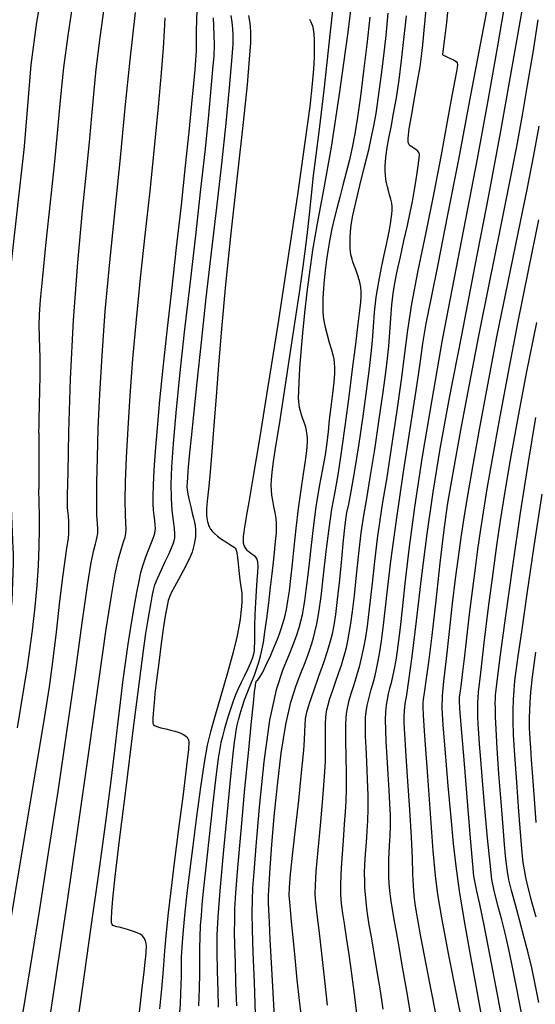
# Model space of a CAD drawing. Units: inches. Extents: x 345132 to 351295, y 6298520 to 6306475.
# Drawn here: x 347721 to 347808, y 6300175 to 6300342 of the extents above; entities that cross this region are included whole.
import ezdxf

# ---------------------------------------------------------------- set-up
doc = ezdxf.new("R2010")
doc.units = ezdxf.units.IN
doc.header["$MEASUREMENT"] = 0
doc.layers.add('INDICE', color=7, linetype='Continuous', lineweight=30, true_color=0xa83800)
doc.layers.add('INTERMEDIA', color=7, linetype='Continuous', lineweight=30, true_color=0xa83800)

msp = doc.modelspace()

# ---------------------------------------------------------------- linework, layer by layer
at = {"layer": 'INDICE'}
for points, elevation in [([(347725.67, 6300350.04), (347724.12, 6300341.16), (347723.13, 6300333.99), (347721.99, 6300320.18), (347719.49, 6300297.66), (347719.08, 6300292.6), (347719.08, 6300292.37), (347719.07, 6300292.12), (347719.48, 6300284.48), (347719.72, 6300261.91), (347720.12, 6300252.42), (347720.13, 6300252.11), (347720.14, 6300251.8), (347720.15, 6300251.49), (347720.15, 6300251.17), (347720.16, 6300250.85), (347720.16, 6300250.52), (347720.16, 6300250.17), (347720.16, 6300249.82), (347719.92, 6300243.62), (347719.23, 6300236.32), (347718.61, 6300231.8), (347716.11, 6300219.99), (347707.31, 6300172.85)], 600), ([(347758.18, 6300223.48), (347758.45, 6300224.48), (347758.79, 6300225.6), (347759.22, 6300226.86), (347759.76, 6300228.25), (347760.33, 6300229.68), (347760.86, 6300231.02), (347761.28, 6300232.18), (347761.62, 6300233.21), (347761.9, 6300234.2), (347762.14, 6300235.23), (347762.38, 6300236.51), (347762.65, 6300238.25), (347762.95, 6300240.57), (347763.28, 6300243.22), (347763.59, 6300245.84), (347763.85, 6300248.13), (347764.07, 6300250.07), (347764.25, 6300251.68), (347764.39, 6300253), (347764.5, 6300254.08), (347764.57, 6300255), (347764.61, 6300255.81), (347764.6, 6300256.6), (347764.52, 6300257.45), (347764.36, 6300258.43), (347764.16, 6300259.47), (347763.98, 6300260.48), (347763.83, 6300261.39), (347763.75, 6300262.23), (347763.71, 6300263.07), (347763.73, 6300263.99), (347763.85, 6300265.22), (347764.09, 6300267.03), (347764.5, 6300269.66), (347765.08, 6300273.3), (347765.84, 6300278.12), (347766.75, 6300284.1), (347767.69, 6300290.37), (347768.51, 6300295.91), (347769.1, 6300299.95), (347769.51, 6300302.95), (347769.84, 6300305.67), (347770.15, 6300308.7), (347770.48, 6300312), (347770.84, 6300315.33), (347771.27, 6300318.72), (347771.83, 6300323.12), (347772.62, 6300329.68), (347773.66, 6300339.01), (347774.76, 6300349.3)], 620), ([(347730.5, 6300168.64), (347731.85, 6300178.08), (347733.29, 6300188.16), (347734.6, 6300197.54), (347735.72, 6300205.81), (347736.63, 6300212.76), (347737.31, 6300218.28), (347737.83, 6300222.7), (347738.26, 6300226.42), (347738.68, 6300229.82), (347739.11, 6300233.05), (347739.58, 6300236.24), (347740.09, 6300239.44), (347740.6, 6300242.43), (347741.05, 6300244.97), (347741.4, 6300246.87), (347741.71, 6300248.33), (347742.07, 6300249.63), (347742.54, 6300250.99), (347743.05, 6300252.29), (347743.49, 6300253.38), (347743.78, 6300254.11), (347743.95, 6300254.58), (347744.05, 6300254.95), (347744.12, 6300255.35), (347744.16, 6300255.82), (347744.14, 6300256.39), (347744.06, 6300257.1), (347743.94, 6300257.93), (347743.84, 6300258.86), (347743.78, 6300259.91), (347743.77, 6300261.25), (347743.84, 6300263.08), (347743.97, 6300265.6), (347744.19, 6300268.82), (347744.51, 6300272.76), (347744.93, 6300277.42), (347745.46, 6300282.84), (347746.12, 6300289.02), (347746.91, 6300295.93), (347747.74, 6300303.18), (347748.55, 6300310.32), (347749.26, 6300316.91), (347749.85, 6300322.68), (347750.31, 6300327.38), (347750.64, 6300330.84), (347750.85, 6300333.21), (347750.98, 6300334.72), (347751.06, 6300335.62), (347751.09, 6300336.27), (347751.1, 6300337.06), (347751.09, 6300338.26), (347751.1, 6300339.79), (347751.14, 6300341.48), (347751.23, 6300343.22)], 610), ([(347788.47, 6300319.4), (347788.16, 6300319.66), (347787.78, 6300319.92), (347787.42, 6300320.15), (347787.18, 6300320.33), (347787.01, 6300320.47), (347786.9, 6300320.64), (347786.81, 6300320.92), (347786.82, 6300321.63), (347787, 6300323.15), (347787.42, 6300325.65), (347787.95, 6300328.65), (347788.46, 6300331.48), (347788.83, 6300333.65), (347789.09, 6300335.45), (347789.28, 6300337.34), (347789.49, 6300339.81), (347789.83, 6300343.3)], 630), ([(347796.58, 6300169.22), (347795.06, 6300176.71), (347793.63, 6300184.05), (347792.49, 6300190.05), (347791.81, 6300194.02), (347791.4, 6300197.23), (347791.05, 6300201.4), (347790.58, 6300207.69), (347790.06, 6300214.78), (347789.63, 6300220.76), (347789.4, 6300224.22), (347789.32, 6300225.67), (347789.32, 6300226.08), (347789.34, 6300226.36), (347789.42, 6300226.91), (347789.58, 6300228.05), (347789.87, 6300230.07), (347790.29, 6300233.21), (347790.84, 6300237.72), (347791.52, 6300243.59), (347792.24, 6300249.92), (347792.91, 6300255.54), (347793.47, 6300259.7), (347794.05, 6300263.22), (347794.79, 6300267.31), (347795.83, 6300272.94), (347797.16, 6300280.03), (347798.75, 6300288.26), (347800.54, 6300297.2), (347802.34, 6300306.06), (347803.93, 6300313.93), (347805.15, 6300320.21), (347806.1, 6300325.46), (347806.97, 6300330.54), (347807.88, 6300336.05), (347808.75, 6300341.57)], 640), ([(347773.21, 6300175.36), (347772.73, 6300179.5), (347772.22, 6300184.05), (347771.78, 6300188.01), (347771.47, 6300190.65), (347771.29, 6300192.21), (347771.18, 6300193.21), (347771.12, 6300194.16), (347771.15, 6300195.55), (347771.31, 6300197.9), (347771.62, 6300201.47), (347772, 6300205.63), (347772.36, 6300209.52), (347772.61, 6300212.47), (347772.77, 6300214.68), (347772.84, 6300216.58), (347772.86, 6300218.46), (347772.86, 6300220.25), (347772.86, 6300221.77), (347772.88, 6300222.91), (347772.92, 6300223.76), (347773, 6300224.46), (347773.11, 6300225.17), (347773.3, 6300226), (347773.61, 6300227.08), (347774.08, 6300228.46), (347774.62, 6300230), (347775.14, 6300231.46), (347775.55, 6300232.67), (347775.87, 6300233.7), (347776.14, 6300234.66), (347776.39, 6300235.66), (347776.63, 6300236.79), (347776.88, 6300238.11), (347777.14, 6300239.71), (347777.43, 6300241.77), (347777.74, 6300244.46), (347778.1, 6300247.86), (347778.49, 6300251.55), (347778.9, 6300255.01), (347779.34, 6300257.92), (347779.83, 6300260.8), (347780.43, 6300264.38), (347781.17, 6300269.08), (347781.93, 6300274.21), (347782.59, 6300278.78), (347783.04, 6300282.06), (347783.34, 6300284.42), (347783.54, 6300286.52), (347783.72, 6300288.84), (347783.89, 6300291.25), (347784.07, 6300293.48), (347784.28, 6300295.37), (347784.56, 6300297.13), (347784.96, 6300299.14), (347785.5, 6300301.6), (347786.11, 6300304.29), (347786.7, 6300306.86), (347787.17, 6300309.05), (347787.54, 6300310.91), (347787.85, 6300312.61), (347788.11, 6300314.25), (347788.32, 6300315.74), (347788.49, 6300316.95), (347788.6, 6300317.78), (347788.66, 6300318.31), (347788.7, 6300318.66), (347788.71, 6300318.93), (347788.64, 6300319.16), (347788.47, 6300319.4)], 630), ([(347809.36, 6300261.57), (347808.02, 6300252.79), (347806.84, 6300244.75), (347805.93, 6300238.34), (347805.33, 6300234.19), (347804.98, 6300231.72), (347804.78, 6300230.07), (347804.64, 6300228.5), (347804.54, 6300226.87), (347804.48, 6300225.17), (347804.48, 6300223.31), (347804.56, 6300220.92), (347804.75, 6300217.54), (347805.07, 6300212.97), (347805.43, 6300208.03), (347805.77, 6300203.79), (347806.01, 6300201.03), (347806.19, 6300199.39), (347806.37, 6300198.19), (347806.62, 6300196.87), (347807, 6300195.19), (347807.56, 6300193), (347808.34, 6300190.23)], 650), ([(347754.8, 6300175), (347754.73, 6300177.77), (347754.66, 6300181.09), (347754.6, 6300184.33), (347754.61, 6300187.13), (347754.75, 6300190.23), (347755.09, 6300194.65), (347755.66, 6300200.95), (347756.32, 6300207.93), (347756.91, 6300213.93), (347757.29, 6300217.71), (347757.51, 6300219.72), (347757.65, 6300220.8), (347757.8, 6300221.69), (347757.97, 6300222.56), (347758.18, 6300223.48)], 620)]:
    msp.add_lwpolyline(points, dxfattribs=dict(at, elevation=elevation))
at = {"layer": 'INTERMEDIA'}
for points, elevation in [([(347757.88, 6300175.25), (347757.76, 6300179.03), (347757.65, 6300182.56), (347757.57, 6300185.41), (347757.53, 6300187.69), (347757.54, 6300189.64), (347757.59, 6300191.6), (347757.75, 6300194.29), (347758.08, 6300198.53), (347758.63, 6300204.77), (347759.28, 6300211.9), (347759.9, 6300218.43), (347760.37, 6300223.19), (347760.7, 6300226.3), (347760.91, 6300228.19), (347761.03, 6300229.26), (347761.12, 6300229.8), (347761.22, 6300230.04), (347761.42, 6300230.23), (347761.73, 6300230.6), (347762.22, 6300231.38), (347762.88, 6300232.73), (347763.62, 6300234.36), (347764.28, 6300235.89), (347764.77, 6300237.06), (347765.11, 6300237.96), (347765.4, 6300238.8), (347765.69, 6300239.75), (347765.98, 6300240.85), (347766.26, 6300242.11), (347766.52, 6300243.55), (347766.78, 6300245.26), (347767.02, 6300247.31), (347767.27, 6300249.77), (347767.55, 6300252.61), (347767.9, 6300255.76), (347768.32, 6300259.1), (347768.77, 6300262.3), (347769.16, 6300264.96), (347769.44, 6300266.8), (347769.61, 6300268), (347769.72, 6300268.85), (347769.79, 6300269.6), (347769.82, 6300270.3), (347769.82, 6300270.96), (347769.77, 6300271.58), (347769.67, 6300272.21), (347769.52, 6300272.85), (347769.3, 6300273.54), (347769.06, 6300274.24), (347768.83, 6300274.93), (347768.64, 6300275.57), (347768.5, 6300276.16), (347768.41, 6300276.67), (347768.35, 6300277.16), (347768.33, 6300277.81), (347768.36, 6300278.87), (347768.42, 6300280.52), (347768.55, 6300282.75), (347768.75, 6300285.5), (347769.03, 6300288.7), (347769.38, 6300292.13), (347769.77, 6300295.6), (347770.2, 6300299), (347770.74, 6300302.7), (347771.51, 6300307.19), (347772.57, 6300312.9), (347773.85, 6300320.1), (347775.25, 6300329), (347776.67, 6300339.48), (347777.96, 6300350.01)], 622), ([(347719.19, 6300186.26), (347721.75, 6300201.56), (347724.01, 6300214.99), (347725.46, 6300223.71), (347726.29, 6300229.02), (347726.86, 6300233.28), (347727.46, 6300238.27), (347728.06, 6300243.49), (347728.59, 6300247.93), (347728.97, 6300250.8), (347729.22, 6300252.42), (347729.39, 6300253.37), (347729.5, 6300254.14), (347729.57, 6300254.91), (347729.58, 6300255.79), (347729.54, 6300256.84), (347729.47, 6300257.9), (347729.4, 6300258.77), (347729.35, 6300259.31), (347729.34, 6300259.57), (347729.33, 6300259.71), (347729.33, 6300260.01), (347729.35, 6300261.45), (347729.42, 6300265.2), (347729.57, 6300272), (347729.85, 6300281), (347730.34, 6300290.92), (347731.06, 6300300.61), (347731.88, 6300309.32), (347732.6, 6300316.41), (347733.09, 6300321.52), (347733.44, 6300325.38), (347733.76, 6300329), (347734.19, 6300333.27), (347734.82, 6300338.57), (347735.75, 6300345.17)], 604), ([(347720.89, 6300222.15), (347722.56, 6300232.4), (347723.44, 6300238.53), (347723.88, 6300242.54), (347724.19, 6300246.11), (347724.43, 6300249.53), (347724.57, 6300252.74), (347724.61, 6300255.68), (347724.59, 6300258.16), (347724.55, 6300259.98), (347724.52, 6300261.03), (347724.51, 6300261.49), (347724.51, 6300261.66), (347724.51, 6300261.77), (347724.51, 6300261.88), (347724.51, 6300261.99), (347724.51, 6300262.09), (347724.51, 6300262.19), (347724.51, 6300262.3), (347724.51, 6300262.41), (347724.52, 6300262.54), (347724.52, 6300262.67), (347724.52, 6300262.81), (347724.52, 6300262.96), (347724.52, 6300263.12), (347724.52, 6300263.29), (347724.53, 6300263.46), (347724.53, 6300263.64), (347724.53, 6300263.82), (347724.53, 6300264), (347724.53, 6300264.18), (347724.53, 6300264.36), (347724.53, 6300264.53), (347724.53, 6300264.69), (347724.53, 6300264.85), (347724.54, 6300265.01), (347724.54, 6300265.16), (347724.54, 6300265.3), (347724.54, 6300265.44), (347724.54, 6300265.57), (347724.54, 6300265.69), (347724.54, 6300265.81), (347724.54, 6300265.92), (347724.54, 6300266.02), (347724.54, 6300266.12), (347724.54, 6300266.21), (347724.54, 6300266.29), (347724.54, 6300266.37), (347724.54, 6300266.44), (347724.54, 6300266.51), (347724.55, 6300266.57), (347724.55, 6300266.63), (347724.55, 6300266.69), (347724.55, 6300266.76), (347724.55, 6300266.82), (347724.55, 6300266.9), (347724.55, 6300266.97), (347724.55, 6300267.06), (347724.55, 6300267.15), (347724.55, 6300267.26), (347724.55, 6300267.37), (347724.55, 6300267.49), (347724.55, 6300267.61), (347724.55, 6300267.74), (347724.55, 6300267.87), (347724.54, 6300268), (347724.54, 6300268.14), (347724.54, 6300268.27), (347724.53, 6300268.41), (347724.53, 6300268.54), (347724.53, 6300268.66), (347724.53, 6300268.78), (347724.53, 6300268.9), (347724.53, 6300269.01), (347724.53, 6300269.11), (347724.53, 6300269.21), (347724.53, 6300269.29), (347724.53, 6300269.37), (347724.53, 6300269.45), (347724.53, 6300269.52), (347724.53, 6300269.59), (347724.53, 6300269.67), (347724.53, 6300269.75), (347724.54, 6300269.83), (347724.54, 6300269.92), (347724.54, 6300270.03), (347724.54, 6300270.14), (347724.54, 6300270.26), (347724.54, 6300270.4), (347724.53, 6300270.54), (347724.53, 6300270.69), (347724.53, 6300270.84), (347724.52, 6300270.99), (347724.52, 6300271.15), (347724.52, 6300271.31), (347724.52, 6300271.48), (347724.52, 6300271.64), (347724.52, 6300271.79), (347724.51, 6300271.94), (347724.51, 6300272.09), (347724.51, 6300272.29), (347724.52, 6300272.86), (347724.54, 6300274.2), (347724.59, 6300276.48), (347724.64, 6300279.14), (347724.69, 6300281.4), (347724.72, 6300282.69), (347724.73, 6300283.21), (347724.73, 6300283.34), (347724.73, 6300283.45), (347724.72, 6300283.81), (347724.69, 6300284.66), (347724.64, 6300286.16), (347724.6, 6300288.05), (347724.57, 6300290), (347724.6, 6300291.88), (347724.76, 6300294.33), (347725.14, 6300298.24), (347725.75, 6300304.08), (347726.48, 6300310.83), (347727.13, 6300317.08), (347727.59, 6300321.8), (347727.92, 6300325.52), (347728.26, 6300329.16), (347728.73, 6300333.5), (347729.44, 6300338.94), (347730.48, 6300345.72)], 602), ([(347782.57, 6300174.65), (347782.12, 6300177.73), (347781.6, 6300180.99), (347781.07, 6300184.13), (347780.6, 6300186.84), (347780.26, 6300188.88), (347780.02, 6300190.4), (347779.85, 6300191.65), (347779.71, 6300192.85), (347779.6, 6300194.02), (347779.52, 6300195.18), (347779.48, 6300196.34), (347779.47, 6300197.6), (347779.52, 6300199.08), (347779.62, 6300200.83), (347779.76, 6300202.76), (347779.89, 6300204.68), (347780, 6300206.51), (347780.05, 6300208.43), (347780.04, 6300210.7), (347779.95, 6300213.44), (347779.83, 6300216.31), (347779.71, 6300218.85), (347779.63, 6300220.69), (347779.6, 6300221.98), (347779.6, 6300222.96), (347779.64, 6300223.87), (347779.73, 6300224.83), (347779.92, 6300225.92), (347780.22, 6300227.22), (347780.58, 6300228.6), (347780.94, 6300229.89), (347781.23, 6300230.98), (347781.48, 6300232.01), (347781.72, 6300233.15), (347781.99, 6300234.61), (347782.31, 6300236.75), (347782.71, 6300239.93), (347783.23, 6300244.44), (347783.91, 6300250.23), (347784.82, 6300257.15), (347785.96, 6300264.92), (347787.14, 6300272.58), (347788.15, 6300279.05), (347788.82, 6300283.59), (347789.31, 6300286.97), (347789.88, 6300290.34), (347790.73, 6300294.71), (347791.91, 6300300.59), (347793.46, 6300308.36), (347795.34, 6300317.99), (347797.24, 6300327.94), (347798.82, 6300336.25), (347799.79, 6300341.49), (347800.3, 6300344.28)], 634), ([(347721.38, 6300171.52), (347722.27, 6300176.98), (347723.35, 6300183.55), (347724.64, 6300191.53), (347726.15, 6300201.03), (347727.74, 6300211.41), (347729.28, 6300221.84), (347730.66, 6300231.53), (347731.82, 6300239.83), (347732.72, 6300246.13), (347733.35, 6300250.03), (347733.76, 6300252.12), (347734.03, 6300253.16), (347734.21, 6300253.85), (347734.33, 6300254.34), (347734.41, 6300254.68), (347734.45, 6300254.94), (347734.46, 6300255.24), (347734.44, 6300255.74), (347734.37, 6300256.6), (347734.3, 6300258.04), (347734.26, 6300260.28), (347734.28, 6300263.51), (347734.37, 6300267.68), (347734.53, 6300272.67), (347734.77, 6300278.41), (347735.15, 6300284.96), (347735.71, 6300292.39), (347736.48, 6300300.7), (347737.38, 6300309.49), (347738.27, 6300318.28), (347739.08, 6300326.7), (347739.89, 6300334.82), (347740.81, 6300342.81)], 606), ([(347793.52, 6300343.41), (347793.27, 6300341.12), (347793, 6300338.89), (347792.77, 6300337.14), (347792.64, 6300336.18), (347792.6, 6300335.81), (347792.61, 6300335.74), (347792.63, 6300335.71), (347792.67, 6300335.68), (347792.74, 6300335.63), (347792.88, 6300335.54), (347793.11, 6300335.42), (347793.47, 6300335.26), (347793.96, 6300335.04), (347794.48, 6300334.8), (347794.9, 6300334.54), (347795.11, 6300334.29), (347795.15, 6300333.98), (347795.09, 6300333.55), (347794.95, 6300332.84), (347794.69, 6300331.41), (347794.2, 6300328.72), (347793.42, 6300324.41), (347792.38, 6300318.81), (347791.14, 6300312.4), (347789.78, 6300305.7), (347788.47, 6300299.27), (347787.39, 6300293.67), (347786.68, 6300289.24), (347786.17, 6300285.27), (347785.62, 6300280.82), (347784.84, 6300275.25), (347783.96, 6300269.3), (347783.14, 6300264.04), (347782.5, 6300260.2), (347782.01, 6300257.18), (347781.57, 6300254.07), (347781.11, 6300250.2), (347780.66, 6300246.01), (347780.23, 6300242.18), (347779.87, 6300239.26), (347779.54, 6300237.09), (347779.23, 6300235.38), (347778.89, 6300233.86), (347778.52, 6300232.4), (347778.09, 6300230.92), (347777.62, 6300229.37), (347777.15, 6300227.85), (347776.77, 6300226.5), (347776.52, 6300225.42), (347776.37, 6300224.53), (347776.3, 6300223.72), (347776.26, 6300222.86), (347776.25, 6300221.68), (347776.26, 6300219.9), (347776.3, 6300217.35), (347776.33, 6300214.47), (347776.34, 6300211.8), (347776.3, 6300209.74), (347776.2, 6300207.93), (347776.04, 6300205.85), (347775.83, 6300203.13), (347775.62, 6300200.16), (347775.45, 6300197.49), (347775.39, 6300195.54), (347775.4, 6300194.16), (347775.47, 6300193.09), (347775.58, 6300192.06), (347775.74, 6300190.81), (347775.99, 6300189.1), (347776.35, 6300186.76), (347776.78, 6300183.89), (347777.24, 6300180.64), (347777.68, 6300177.21), (347778.08, 6300173.92)], 632), ([(347782.7, 6300335.48), (347783.08, 6300338.95), (347783.46, 6300342.71)], 626), ([(347803.04, 6300343.76), (347801.85, 6300336.82), (347800.26, 6300327.97), (347798.43, 6300318.09), (347796.48, 6300307.96), (347794.5, 6300297.76), (347792.58, 6300287.56), (347790.79, 6300277.47), (347789.2, 6300267.91), (347787.9, 6300259.36), (347786.94, 6300252.2), (347786.27, 6300246.47), (347785.8, 6300242.12), (347785.45, 6300239.03), (347785.19, 6300236.84), (347784.95, 6300235.14), (347784.71, 6300233.56), (347784.45, 6300232.1), (347784.18, 6300230.81), (347783.92, 6300229.71), (347783.67, 6300228.75), (347783.45, 6300227.85), (347783.26, 6300226.93), (347783.11, 6300225.93), (347783, 6300224.82), (347782.95, 6300223.5), (347782.97, 6300221.87), (347783.05, 6300219.78), (347783.21, 6300217.16), (347783.4, 6300214.31), (347783.57, 6300211.61), (347783.69, 6300209.33), (347783.75, 6300207.4), (347783.75, 6300205.63), (347783.7, 6300203.89), (347783.63, 6300202.28), (347783.56, 6300200.96), (347783.51, 6300200.03), (347783.48, 6300199.35), (347783.47, 6300198.68), (347783.48, 6300197.87), (347783.51, 6300196.91), (347783.57, 6300195.84), (347783.68, 6300194.63), (347783.9, 6300192.87), (347784.35, 6300190.12), (347785.05, 6300186.11), (347785.87, 6300181.48), (347786.64, 6300177.09), (347787.21, 6300173.63)], 636), ([(347791.68, 6300173.09), (347790.53, 6300178.76), (347789.56, 6300183.74), (347788.89, 6300187.21), (347788.48, 6300189.45), (347788.21, 6300191.03), (347788, 6300192.43), (347787.83, 6300193.86), (347787.71, 6300195.48), (347787.62, 6300197.48), (347787.53, 6300200.11), (347787.36, 6300203.68), (347787.08, 6300208.27), (347786.76, 6300213.14), (347786.47, 6300217.36), (347786.29, 6300220.2), (347786.19, 6300221.94), (347786.16, 6300223.07), (347786.15, 6300224.03), (347786.2, 6300225.02), (347786.33, 6300226.16), (347786.57, 6300227.67), (347786.94, 6300230.12), (347787.49, 6300234.16), (347788.21, 6300240.15), (347789.07, 6300247.38), (347790.01, 6300254.84), (347791.02, 6300261.87), (347792.24, 6300269.18), (347793.81, 6300277.78), (347795.85, 6300288.36), (347798.14, 6300300.12), (347800.41, 6300311.94), (347802.44, 6300322.78), (347804.1, 6300331.98), (347805.34, 6300338.97), (347806.11, 6300343.46)], 638), ([(347724.37, 6300159.96), (347729.24, 6300192.13), (347731.14, 6300205.42), (347733.02, 6300218.78), (347734.66, 6300230.37), (347735.86, 6300238.78), (347736.73, 6300244.41), (347737.39, 6300248.12), (347737.96, 6300250.66), (347738.44, 6300252.36), (347738.8, 6300253.49), (347739.05, 6300254.28), (347739.18, 6300254.94), (347739.22, 6300255.67), (347739.18, 6300256.66), (347739.11, 6300258.17), (347739.08, 6300260.42), (347739.13, 6300263.62), (347739.28, 6300267.71), (347739.54, 6300272.6), (347739.89, 6300278.19), (347740.36, 6300284.35), (347740.96, 6300290.99), (347741.67, 6300297.99), (347742.46, 6300305.24), (347743.27, 6300312.65), (347744.03, 6300320.04), (347744.69, 6300326.89), (347745.19, 6300332.6), (347745.5, 6300336.76), (347745.68, 6300339.7), (347745.8, 6300341.88)], 608), ([(347741.46, 6300174.18), (347741.94, 6300178.22), (347742.25, 6300180.96), (347742.43, 6300182.59), (347742.53, 6300183.53), (347742.59, 6300184.17), (347742.63, 6300184.62), (347742.65, 6300184.99), (347742.64, 6300185.34), (347742.6, 6300185.68), (347742.54, 6300186), (347742.44, 6300186.3), (347742.31, 6300186.57), (347742.14, 6300186.83), (347741.92, 6300187.07), (347741.59, 6300187.3), (347741.06, 6300187.55), (347740.3, 6300187.82), (347739.44, 6300188.09), (347738.64, 6300188.32), (347738.05, 6300188.48), (347737.63, 6300188.58), (347737.34, 6300188.65), (347737.13, 6300188.71), (347736.97, 6300188.79), (347736.86, 6300188.95), (347736.77, 6300189.25), (347736.74, 6300189.89), (347736.79, 6300191.13), (347736.98, 6300193.28), (347737.38, 6300197.04), (347738.11, 6300203.18), (347739.2, 6300211.98), (347740.43, 6300221.66), (347741.5, 6300229.95), (347742.18, 6300235.18), (347742.57, 6300238.02), (347742.83, 6300239.73), (347743.11, 6300241.34), (347743.38, 6300242.92), (347743.63, 6300244.28), (347743.84, 6300245.33), (347744.09, 6300246.24), (347744.49, 6300247.31), (347745.11, 6300248.69), (347745.82, 6300250.2), (347746.46, 6300251.54), (347746.89, 6300252.5), (347747.15, 6300253.16), (347747.31, 6300253.66), (347747.42, 6300254.16), (347747.46, 6300254.8), (347747.4, 6300255.74), (347747.23, 6300257.08), (347747.01, 6300258.81), (347746.85, 6300260.85), (347746.81, 6300263.22), (347746.94, 6300266.18), (347747.22, 6300270.11), (347747.68, 6300275.25), (347748.3, 6300281.55), (347749.08, 6300288.85), (347750, 6300296.91), (347750.96, 6300305.17), (347751.85, 6300312.99), (347752.59, 6300319.83), (347753.17, 6300325.51), (347753.59, 6300329.96), (347753.88, 6300333.17), (347754.05, 6300335.48), (347754.12, 6300337.3), (347754.1, 6300338.97), (347754.04, 6300340.52), (347753.98, 6300341.89)], 612), ([(347756.91, 6300342.32), (347757.05, 6300341.18), (347757.18, 6300340.09), (347757.24, 6300339.03), (347757.2, 6300337.44), (347757, 6300334.64), (347756.6, 6300330.1), (347756.02, 6300324.14), (347755.3, 6300317.26), (347754.46, 6300309.9), (347753.57, 6300302.3), (347752.68, 6300294.65), (347751.86, 6300287.2), (347751.14, 6300280.45), (347750.57, 6300274.95), (347750.17, 6300271.08), (347749.92, 6300268.52), (347749.75, 6300266.77), (347749.64, 6300265.41), (347749.56, 6300264.33), (347749.51, 6300263.49), (347749.49, 6300262.85), (347749.51, 6300262.26), (347749.63, 6300261.52), (347749.85, 6300260.52), (347750.13, 6300259.4), (347750.39, 6300258.34), (347750.6, 6300257.48), (347750.75, 6300256.8), (347750.85, 6300256.19), (347750.91, 6300255.59), (347750.93, 6300254.98), (347750.9, 6300254.36), (347750.83, 6300253.73), (347750.72, 6300253.09), (347750.56, 6300252.44), (347750.35, 6300251.76), (347750.03, 6300250.96), (347749.53, 6300249.92), (347748.84, 6300248.59), (347748.07, 6300247.17), (347747.38, 6300245.91), (347746.9, 6300245), (347746.58, 6300244.31), (347746.34, 6300243.61), (347746.12, 6300242.68), (347745.86, 6300241.3), (347745.54, 6300239.21), (347745.15, 6300236.33), (347744.73, 6300233.11), (347744.36, 6300230.15), (347744.09, 6300227.91), (347743.93, 6300226.34), (347743.83, 6300225.23), (347743.77, 6300224.42), (347743.74, 6300223.83), (347743.72, 6300223.42), (347743.73, 6300223.13), (347743.74, 6300222.93), (347743.77, 6300222.78), (347743.83, 6300222.65), (347744.01, 6300222.5), (347744.41, 6300222.34), (347745.08, 6300222.15), (347745.91, 6300221.94), (347746.74, 6300221.74), (347747.44, 6300221.55), (347748.01, 6300221.38), (347748.46, 6300221.22), (347748.81, 6300221.06), (347749.09, 6300220.9), (347749.31, 6300220.73), (347749.49, 6300220.56), (347749.63, 6300220.35), (347749.74, 6300220.12), (347749.79, 6300219.7), (347749.72, 6300218.48), (347749.41, 6300215.7), (347748.82, 6300210.94), (347748.08, 6300205.07), (347747.34, 6300199.33), (347746.76, 6300194.65), (347746.32, 6300190.89), (347745.99, 6300187.62), (347745.72, 6300184.49), (347745.46, 6300181.35), (347745.19, 6300178.1), (347744.87, 6300174.74)], 614), ([(347759.88, 6300342.31), (347760.05, 6300341.34), (347760.17, 6300340.47), (347760.23, 6300339.39), (347760.19, 6300337.69), (347760.01, 6300334.93), (347759.63, 6300330.62), (347758.98, 6300324.26), (347758.03, 6300315.68), (347756.96, 6300306.06), (347756, 6300296.91), (347755.3, 6300289.41), (347754.81, 6300283.31), (347754.42, 6300278.02), (347754.04, 6300273.12), (347753.68, 6300268.77), (347753.38, 6300265.29), (347753.16, 6300262.89), (347753.01, 6300261.36), (347752.91, 6300260.38), (347752.84, 6300259.68), (347752.8, 6300259.15), (347752.78, 6300258.71), (347752.78, 6300258.31), (347752.8, 6300257.92), (347752.83, 6300257.56), (347752.88, 6300257.21), (347752.95, 6300256.89), (347753.04, 6300256.58), (347753.14, 6300256.28), (347753.28, 6300255.98), (347753.47, 6300255.66), (347753.74, 6300255.3), (347754.11, 6300254.89), (347754.64, 6300254.44), (347755.33, 6300253.95), (347756.07, 6300253.48), (347756.72, 6300253.08), (347757.16, 6300252.79), (347757.43, 6300252.59), (347757.61, 6300252.42), (347757.74, 6300252.24), (347757.86, 6300251.92), (347757.96, 6300251.32), (347758.06, 6300250.37), (347758.16, 6300249.22), (347758.28, 6300248.08), (347758.41, 6300247.11), (347758.54, 6300246.3), (347758.65, 6300245.59), (347758.72, 6300244.92), (347758.75, 6300244.23), (347758.73, 6300243.46), (347758.67, 6300242.57), (347758.58, 6300241.57), (347758.44, 6300240.46), (347758.24, 6300239.18), (347757.89, 6300237.44), (347757.26, 6300234.9), (347756.31, 6300231.39), (347755.21, 6300227.5), (347754.2, 6300224.02), (347753.47, 6300221.46), (347752.92, 6300219.19), (347752.4, 6300216.28), (347751.77, 6300212.12), (347751.1, 6300207.18), (347750.45, 6300202.22), (347749.91, 6300197.85), (347749.47, 6300194.17), (347749.13, 6300191.1), (347748.88, 6300188.6), (347748.71, 6300186.64), (347748.61, 6300185.2), (347748.54, 6300184.21), (347748.51, 6300183.55), (347748.5, 6300183.08), (347748.49, 6300182.64), (347748.49, 6300182.23), (347748.5, 6300181.84), (347748.5, 6300181.44), (347748.5, 6300180.9), (347748.5, 6300180.09), (347748.47, 6300178.88), (347748.42, 6300177.32), (347748.32, 6300175.49), (347748.16, 6300173.48)], 616), ([(347770.14, 6300341.68), (347770.28, 6300341.48), (347770.41, 6300341.25), (347770.53, 6300340.96), (347770.66, 6300340.55), (347770.78, 6300339.97), (347770.88, 6300339.19), (347770.95, 6300338.15), (347770.97, 6300336.84), (347770.93, 6300335.21), (347770.83, 6300333.24), (347770.63, 6300330.76), (347770.2, 6300326.96), (347769.4, 6300320.91), (347768.12, 6300312.04), (347766.52, 6300301.33), (347764.8, 6300290.14), (347763.15, 6300279.73), (347761.7, 6300270.87), (347760.6, 6300264.22), (347759.91, 6300260.19), (347759.54, 6300258.08), (347759.34, 6300256.95), (347759.18, 6300256.01), (347759.06, 6300255.13), (347758.98, 6300254.38), (347758.96, 6300253.79), (347758.99, 6300253.33), (347759.07, 6300252.96), (347759.19, 6300252.65), (347759.37, 6300252.37), (347759.61, 6300252.11), (347759.91, 6300251.85), (347760.26, 6300251.6), (347760.58, 6300251.36), (347760.86, 6300251.14), (347761.08, 6300250.9), (347761.25, 6300250.57), (347761.37, 6300250.1), (347761.42, 6300249.41), (347761.39, 6300248.38), (347761.29, 6300246.96), (347761.15, 6300245.22), (347761.03, 6300243.27), (347760.95, 6300241.24), (347760.91, 6300239.31), (347760.89, 6300237.69), (347760.87, 6300236.55), (347760.85, 6300235.75), (347760.8, 6300235.15), (347760.72, 6300234.57), (347760.54, 6300233.91), (347760.23, 6300233.09), (347759.75, 6300232.06), (347759.18, 6300230.9), (347758.61, 6300229.75), (347758.11, 6300228.7), (347757.68, 6300227.69), (347757.28, 6300226.64), (347756.88, 6300225.47), (347756.49, 6300224.24), (347756.12, 6300222.99), (347755.78, 6300221.8), (347755.49, 6300220.68), (347755.23, 6300219.67), (347755.01, 6300218.64), (347754.75, 6300216.97), (347754.37, 6300213.88), (347753.8, 6300208.97), (347753.17, 6300203.26), (347752.61, 6300198.11), (347752.23, 6300194.55), (347752, 6300192.25), (347751.86, 6300190.49), (347751.74, 6300188.72), (347751.65, 6300186.84), (347751.6, 6300184.89), (347751.59, 6300182.87), (347751.59, 6300180.67), (347751.55, 6300178.14), (347751.46, 6300175.2)], 618), ([(347768.83, 6300173.4), (347768.48, 6300176.14), (347768.1, 6300179.59), (347767.73, 6300183.31), (347767.4, 6300186.75), (347767.14, 6300189.43), (347766.95, 6300191.4), (347766.83, 6300192.79), (347766.76, 6300193.85), (347766.79, 6300195.18), (347766.98, 6300197.46), (347767.37, 6300201.12), (347767.86, 6300205.55), (347768.35, 6300209.87), (347768.73, 6300213.41), (347769.01, 6300216.17), (347769.2, 6300218.34), (347769.31, 6300220.08), (347769.37, 6300221.49), (347769.42, 6300222.64), (347769.51, 6300223.63), (347769.71, 6300224.74), (347770.15, 6300226.26), (347770.88, 6300228.39), (347771.76, 6300230.82), (347772.59, 6300233.15), (347773.22, 6300235.05), (347773.68, 6300236.6), (347774.02, 6300238), (347774.32, 6300239.46), (347774.6, 6300241.26), (347774.91, 6300243.75), (347775.26, 6300247.07), (347775.61, 6300250.66), (347775.91, 6300253.77), (347776.12, 6300255.88), (347776.29, 6300257.27), (347776.49, 6300258.44), (347776.79, 6300259.86), (347777.21, 6300261.97), (347777.78, 6300265.18), (347778.47, 6300269.68), (347779.2, 6300274.72), (347779.84, 6300279.32), (347780.29, 6300282.74), (347780.58, 6300285.27), (347780.78, 6300287.47), (347780.95, 6300289.78), (347781.15, 6300292.25), (347781.44, 6300294.8), (347781.86, 6300297.37), (347782.33, 6300299.81), (347782.78, 6300301.93), (347783.14, 6300303.64), (347783.42, 6300304.99), (347783.64, 6300306.12), (347783.82, 6300307.13), (347783.97, 6300308.02), (347784.08, 6300308.79), (347784.14, 6300309.44), (347784.14, 6300310.04), (347784.06, 6300310.66), (347783.9, 6300311.34), (347783.69, 6300312.06), (347783.48, 6300312.76), (347783.3, 6300313.42), (347783.16, 6300314.04), (347783.05, 6300314.66), (347782.98, 6300315.34), (347782.94, 6300316.07), (347782.94, 6300316.87), (347782.99, 6300317.75), (347783.09, 6300318.78), (347783.28, 6300320.03), (347783.57, 6300321.58), (347783.93, 6300323.47), (347784.36, 6300325.74), (347784.82, 6300328.4), (347785.28, 6300331.42), (347785.71, 6300334.7), (347786.1, 6300338.25), (347786.52, 6300342.24)], 628), ([(347780.32, 6300342.03), (347779.82, 6300337.39), (347779.29, 6300332.88), (347778.76, 6300328.7), (347778.26, 6300325.12), (347777.81, 6300322.31), (347777.37, 6300320.02), (347776.9, 6300317.94), (347776.36, 6300315.82), (347775.8, 6300313.68), (347775.26, 6300311.64), (347774.77, 6300309.76), (347774.34, 6300308), (347773.96, 6300306.3), (347773.6, 6300304.59), (347773.29, 6300302.85), (347773.02, 6300301.07), (347772.8, 6300299.28), (347772.64, 6300297.62), (347772.52, 6300296.28), (347772.45, 6300295.36), (347772.42, 6300294.73), (347772.4, 6300294.22), (347772.39, 6300293.65), (347772.39, 6300293.01), (347772.42, 6300292.32), (347772.46, 6300291.6), (347772.58, 6300290.76), (347772.79, 6300289.72), (347773.12, 6300288.45), (347773.5, 6300287.11), (347773.85, 6300285.92), (347774.1, 6300285.03), (347774.26, 6300284.34), (347774.35, 6300283.69)], 624), ([(347764.33, 6300172.37), (347764.03, 6300177.48), (347763.75, 6300182.46), (347763.53, 6300186.43), (347763.39, 6300189.35), (347763.29, 6300191.34), (347763.24, 6300192.65), (347763.25, 6300193.85), (347763.34, 6300195.62), (347763.53, 6300198.49), (347763.83, 6300202.4), (347764.23, 6300207.15), (347764.75, 6300212.48), (347765.39, 6300217.87), (347766.16, 6300222.68), (347767.03, 6300226.46), (347767.92, 6300229.28), (347768.71, 6300231.35), (347769.32, 6300232.87), (347769.76, 6300234.03), (347770.12, 6300235.02), (347770.45, 6300236.01), (347770.77, 6300237.07), (347771.08, 6300238.26), (347771.4, 6300239.68), (347771.74, 6300241.59), (347772.12, 6300244.27), (347772.53, 6300247.86), (347772.98, 6300251.9), (347773.46, 6300255.75), (347773.96, 6300258.99), (347774.49, 6300261.95), (347775.04, 6300265.16), (347775.63, 6300269.02), (347776.23, 6300273.39), (347776.84, 6300278.02), (347777.43, 6300282.65), (347777.97, 6300286.87), (347778.39, 6300290.26), (347778.67, 6300292.54), (347778.83, 6300293.96), (347778.9, 6300294.9), (347778.91, 6300295.69), (347778.84, 6300296.47), (347778.67, 6300297.32), (347778.38, 6300298.29), (347778.04, 6300299.28), (347777.72, 6300300.13), (347777.49, 6300300.76), (347777.34, 6300301.21), (347777.23, 6300301.58), (347777.14, 6300301.96), (347777.07, 6300302.42), (347777.02, 6300303.02), (347777, 6300303.79), (347777.01, 6300304.73), (347777.08, 6300305.8), (347777.22, 6300307.01), (347777.49, 6300308.56), (347777.96, 6300310.73), (347778.65, 6300313.63), (347779.44, 6300316.8), (347780.15, 6300319.66), (347780.65, 6300321.82), (347781.03, 6300323.66), (347781.39, 6300325.78), (347781.81, 6300328.61), (347782.27, 6300331.96), (347782.7, 6300335.48)], 626), ([(347799.25, 6300173.32), (347798.32, 6300178.3), (347797.32, 6300183.85), (347796.33, 6300189.5), (347795.5, 6300194.6), (347794.92, 6300198.77), (347794.49, 6300202.61), (347794.08, 6300206.97), (347793.59, 6300212.35), (347793.09, 6300217.93), (347792.71, 6300222.56), (347792.55, 6300225.46), (347792.6, 6300227.52), (347792.85, 6300229.97), (347793.27, 6300233.74), (347793.78, 6300238.39), (347794.32, 6300243.1), (347794.82, 6300247.26), (347795.29, 6300250.91), (347795.76, 6300254.25), (347796.25, 6300257.55), (347796.87, 6300261.32), (347797.71, 6300266.15), (347798.84, 6300272.44), (347800.24, 6300279.97), (347801.85, 6300288.35), (347803.62, 6300297.11), (347805.36, 6300305.56), (347806.87, 6300312.92), (347808, 6300318.72), (347808.9, 6300323.62)], 642), ([(347802.98, 6300171.45), (347801.83, 6300177.44), (347800.65, 6300183.58), (347799.63, 6300188.83), (347798.89, 6300192.4), (347798.41, 6300194.59), (347798.11, 6300195.95), (347797.91, 6300197.12), (347797.7, 6300199.08), (347797.38, 6300202.86), (347796.87, 6300209), (347796.3, 6300216.03), (347795.82, 6300221.98), (347795.56, 6300225.36), (347795.48, 6300226.7), (347795.48, 6300227.03), (347795.5, 6300227.23), (347795.55, 6300227.61), (347795.64, 6300228.36), (347795.79, 6300229.63), (347796.02, 6300231.57), (347796.35, 6300234.28), (347796.77, 6300237.8), (347797.24, 6300241.73), (347797.72, 6300245.61), (347798.16, 6300249.06), (347798.58, 6300252.19), (347799.02, 6300255.25), (347799.53, 6300258.51), (347800.17, 6300262.42), (347801.05, 6300267.49), (347802.23, 6300274.05), (347803.67, 6300281.83), (347805.34, 6300290.39), (347807.13, 6300299.28), (347808.89, 6300307.83)], 644), ([(347806.17, 6300172.84), (347805.14, 6300178.07), (347804.34, 6300182.05), (347803.72, 6300185.02), (347803.16, 6300187.46), (347802.6, 6300189.71), (347802.05, 6300191.77), (347801.59, 6300193.48), (347801.25, 6300194.88), (347800.95, 6300196.56), (347800.63, 6300199.28), (347800.21, 6300203.51), (347799.75, 6300208.49), (347799.34, 6300213.18), (347799.05, 6300216.77), (347798.85, 6300219.36), (347798.72, 6300221.25), (347798.63, 6300222.74), (347798.58, 6300223.97), (347798.56, 6300225.07), (347798.57, 6300226.26), (347798.71, 6300228.13), (347799.05, 6300231.4), (347799.65, 6300236.46), (347800.39, 6300242.45), (347801.14, 6300248.2), (347801.77, 6300252.9), (347802.39, 6300257.09), (347803.12, 6300261.67), (347804.08, 6300267.34), (347805.3, 6300274.16), (347806.79, 6300281.98), (347808.51, 6300290.51)], 646), ([(347774.35, 6300283.69), (347774.39, 6300282.93), (347774.37, 6300281.91), (347774.25, 6300280.46), (347774.03, 6300278.51), (347773.76, 6300276.28), (347773.5, 6300274.07), (347773.31, 6300272.1), (347773.11, 6300270.21), (347772.81, 6300268.17), (347772.37, 6300265.75), (347771.82, 6300262.85), (347771.25, 6300259.4), (347770.72, 6300255.44), (347770.26, 6300251.42), (347769.88, 6300247.92), (347769.57, 6300245.35), (347769.33, 6300243.56), (347769.12, 6300242.24), (347768.9, 6300241.12), (347768.65, 6300240.06), (347768.35, 6300238.97), (347767.96, 6300237.73), (347767.43, 6300236.25), (347766.67, 6300234.4), (347765.67, 6300231.99), (347764.53, 6300228.52), (347763.42, 6300223.39), (347762.45, 6300216.37), (347761.68, 6300208.74), (347761.11, 6300202.14), (347760.75, 6300197.78), (347760.56, 6300195.09), (347760.48, 6300193.11), (347760.46, 6300190.93), (347760.51, 6300188.09), (347760.62, 6300184.2), (347760.8, 6300179.14), (347761.01, 6300173.81)], 624), ([(347808.89, 6300175.77), (347808.26, 6300178.89), (347807.67, 6300181.62), (347807.07, 6300184.14), (347806.41, 6300186.71), (347805.65, 6300189.49), (347804.9, 6300192.26), (347804.26, 6300194.66), (347803.82, 6300196.48), (347803.55, 6300197.87), (347803.38, 6300199.12), (347803.23, 6300200.51), (347803.06, 6300202.47), (347802.83, 6300205.44), (347802.5, 6300209.65), (347802.14, 6300214.38), (347801.83, 6300218.7), (347801.64, 6300221.88), (347801.56, 6300224), (347801.53, 6300225.4), (347801.52, 6300226.34), (347801.54, 6300227.03), (347801.57, 6300227.66), (347801.65, 6300228.52), (347801.88, 6300230.46), (347802.39, 6300234.42), (347803.28, 6300241.02), (347804.45, 6300249.41), (347805.77, 6300258.4), (347807.11, 6300266.92), (347808.38, 6300274.47)], 648), ([(347808.44, 6300206.14), (347808.13, 6300210.13), (347807.86, 6300213.86), (347807.64, 6300216.71), (347807.49, 6300218.74), (347807.4, 6300220.17), (347807.34, 6300221.2), (347807.31, 6300222.03), (347807.31, 6300222.86), (347807.31, 6300223.86), (347807.35, 6300225.05), (347807.41, 6300226.45), (347807.54, 6300228.15), (347807.82, 6300230.74), (347808.36, 6300234.89)], 652)]:
    msp.add_lwpolyline(points, dxfattribs=dict(at, elevation=elevation))

doc.saveas('drawing.dxf')
